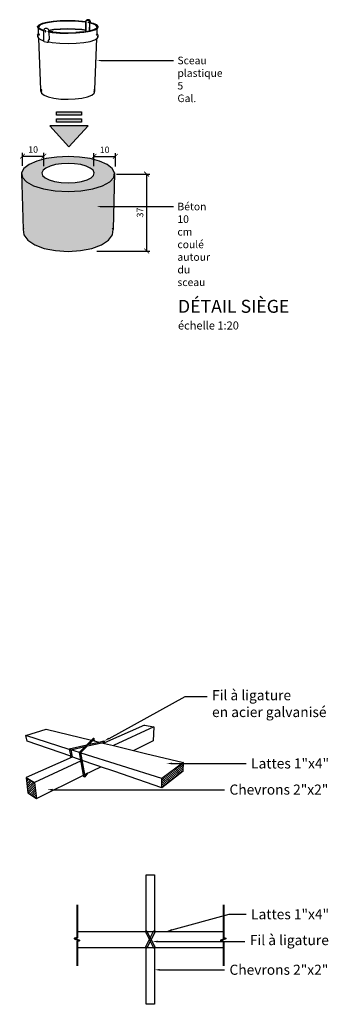
# Model space of a CAD drawing. Units: millimetres. Extents: x 0 to 594820, y -148190 to 145724.
# Drawn here: x 553881 to 555787, y 109129 to 115215 of the extents above; entities that cross this region are included whole.
import ezdxf
from ezdxf import colors
from ezdxf.entities.mleader import LeaderData, LeaderLine
from ezdxf.math import Vec2, Vec3

# ---------------------------------------------------------------- set-up
doc = ezdxf.new("R2010")
doc.units = ezdxf.units.MM
doc.layers.add('10 structure coupe', color=14, linetype='Continuous', lineweight=40)
for name, color, linetype in [('16 métal', 142, 'Continuous'), ('20 lignes', 54, 'Continuous'), ('20 lignes normal', 56, 'Continuous'), ('22 lignes fines', 252, 'Continuous'), ('32 hach fond', 9, 'Continuous'), ('50 textes', 253, 'Continuous'), ('52 cotation 1', 252, 'Continuous')]:
    doc.layers.add(name, color=color, linetype=linetype)
doc.styles.add('calibri_200', font='txt', dxfattribs={"height": 500})
doc.styles.add('cg 150', font='txt')
doc.styles.get("Standard").update_dxf_attribs({"font": 'Arial.ttf'})
doc.dimstyles.new('cg-100', dxfattribs={"dimtxt": 75, "dimasz": 75, "dimexe": 50, "dimexo": 0, "dimgap": 10, "dimtad": 0, "dimdec": 0, "dimlfac": 0.1, "dimzin": 12, "dimdsep": 46, "dimtxsty": 'cg 150', "dimblk": 'ARCHTICK', "dimblk1": 'ARCHTICK', "dimblk2": 'ARCHTICK', "dimcen": 3, "dimclrd": 256, "dimclre": 256, "dimclrt": 256, "dimadec": 0, "dimazin": 3, "dimtfac": 0.35, "dimtdec": 0, "dimtix": 1, "dimtmove": 2, "dimatfit": 2, "dimldrblk": 'DOTSMALL', "dimfxl": 1, "dimtvp": 1, "dimtolj": 1, "dimtzin": 0, "dimlwd": -1, "dimlwe": -1, "dimarcsym": 0})

# ---------------------------------------------------------------- blocks, each defined once
blk = doc.blocks.new('_ArchTick')
at = {"color": 0, "linetype": 'ByBlock', "const_width": 0.15}
blk.add_lwpolyline([(-0.5, -0.5), (0.5, 0.5)], dxfattribs=at)
blk = doc.blocks.new('*D970')
at = {"layer": '52 cotation 1', "transparency": 16777216}
for p, q in [((553897.4, 114311.7), (553897.4, 114391.8)), ((553897.4, 114371.8), (554030, 114371.8)), ((554030, 114309.4), (554030, 114391.8))]:
    blk.add_line(p, q, dxfattribs=at)
at = {"layer": 'Defpoints', "color": 0, "transparency": 16777216}
for p in [(554030, 114371.8), (553897.4, 114171.7), (554030, 114169.4)]:
    blk.add_point(p, dxfattribs=at)
at = {"layer": '52 cotation 1', "transparency": 16777216, "xscale": 30, "yscale": 30, "zscale": 30, "rotation": 180}
blk.add_blockref('_ArchTick', (553897.4, 114371.8), dxfattribs=at)
at = {"layer": '52 cotation 1', "transparency": 16777216, "xscale": 30, "yscale": 30, "zscale": 30}
blk.add_blockref('_ArchTick', (554030, 114371.8), dxfattribs=at)
at = {"layer": '52 cotation 1', "transparency": 16777216, "insert": (553963.7, 114412.4), "char_height": 40, "attachment_point": 5}
blk.add_mtext('\\A1;10', dxfattribs=at)
blk = doc.blocks.new('_DotSmall')
at = {"color": 0, "linetype": 'ByBlock', "const_width": 0.5}
blk.add_lwpolyline([(-0.0625, 0, 1), (0.0625, 0, 1)], format="xyb", close=True, dxfattribs=at)
blk = doc.blocks.new('*D971')
at = {"layer": '52 cotation 1', "transparency": 16777216}
for p, q in [((554339.4, 114310.1), (554339.4, 114390.2)), ((554339.4, 114370.2), (554472, 114370.2)), ((554472, 114307.8), (554472, 114390.2))]:
    blk.add_line(p, q, dxfattribs=at)
at = {"layer": 'Defpoints', "color": 0, "transparency": 16777216}
for p in [(554472, 114370.2), (554339.4, 114170.1), (554472, 114167.8)]:
    blk.add_point(p, dxfattribs=at)
at = {"layer": '52 cotation 1', "transparency": 16777216, "xscale": 30, "yscale": 30, "zscale": 30, "rotation": 180}
blk.add_blockref('_ArchTick', (554339.4, 114370.2), dxfattribs=at)
at = {"layer": '52 cotation 1', "transparency": 16777216, "xscale": 30, "yscale": 30, "zscale": 30}
blk.add_blockref('_ArchTick', (554472, 114370.2), dxfattribs=at)
at = {"layer": '52 cotation 1', "transparency": 16777216, "insert": (554405.7, 114410.8), "char_height": 40, "attachment_point": 5}
blk.add_mtext('\\A1;10', dxfattribs=at)
blk = doc.blocks.new('*D1204')
at = {"layer": '52 cotation 1', "transparency": 16777216}
for p, q in [((554478.9, 114260.8), (554684.6, 114260.8)), ((554664.6, 114260.8), (554664.6, 113785.1)), ((554358.1, 113785.1), (554684.6, 113785.1))]:
    blk.add_line(p, q, dxfattribs=at)
at = {"layer": 'Defpoints', "color": 0, "transparency": 16777216}
for p in [(554338.9, 114260.8), (554218.1, 113785.1), (554664.6, 113785.1)]:
    blk.add_point(p, dxfattribs=at)
at = {"layer": '52 cotation 1', "transparency": 16777216, "xscale": 30, "yscale": 30, "zscale": 30}
for p, rotation in [((554664.6, 114260.8), 90), ((554664.6, 113785.1), 270)]:
    blk.add_blockref('_ArchTick', p, dxfattribs=dict(at, rotation=rotation))
at = {"layer": '52 cotation 1', "transparency": 16777216, "insert": (554624.1, 114023), "char_height": 40, "attachment_point": 5, "rotation": 90}
blk.add_mtext('\\A1;37', dxfattribs=at)

msp = doc.modelspace()

# ---------------------------------------------------------------- hatches: boundary and pattern name
at = {"layer": '20 lignes normal', "true_color": 0xf50913}
h = msp.add_hatch(color=1, dxfattribs=at)
h.dxf.hatch_style = 1
h.paths.add_polyline_path([(554195.9, 110702.3), (554195.8, 110702.9), (554195.4, 110703), (554194.7, 110703.2), (554193.9, 110703.6), (554193.4, 110703.8), (554192.8, 110704.2), (554191.6, 110704.9), (554190.4, 110705.7), (554189.2, 110706.5), (554188.2, 110707.3), (554187.3, 110707.9), (554186.8, 110708.5), (554186.5, 110708.9), (554187.3, 110705), (554195.8, 110662.1), (554196.3, 110659.9), (554197.4, 110654), (554204.8, 110657.2), (554204.4, 110659.1)])
h.paths.add_polyline_path([(554285.4, 110723.2), (554250.4, 110687.9), (554250.8, 110688.2), (554251.6, 110688.4), (554252.5, 110688.4), (554253.6, 110688.3), (554254.8, 110688), (554255.9, 110687.6), (554257, 110687.1), (554257.9, 110686.6), (554258.5, 110686), (554259, 110685.5), (554259, 110685.4), (554259.1, 110684.8), (554299.8, 110726.4), (554388.4, 110746.4), (554396.4, 110748.2), (554397.1, 110748.3), (554397.7, 110748.6), (554398.5, 110749.1), (554399.4, 110749.9), (554400.2, 110750.9), (554401.1, 110752), (554401.8, 110753.2), (554402.4, 110754.4), (554402.8, 110755.4), (554403, 110756.3), (554403, 110757), (554402.8, 110757.4), (554402.3, 110757.4), (554371.4, 110750.5), (554309.9, 110736.7), (554332.7, 110760), (554333.6, 110761), (554337.8, 110765.3), (554338.5, 110766.2), (554339.1, 110767.3), (554339.5, 110768.5), (554339.6, 110769.8), (554339.5, 110771), (554339.2, 110772), (554338.6, 110772.8), (554337.9, 110773.4), (554337.1, 110773.6), (554336.2, 110773.5), (554335.3, 110773.1), (554334.5, 110772.4), (554324.2, 110762.1), (554295.8, 110733.6), (554186.5, 110709.1), (554186.5, 110708.9), (554186.8, 110708.5), (554187.3, 110707.9), (554188.2, 110707.3), (554189.2, 110706.5), (554190.4, 110705.7), (554191.6, 110704.9), (554192.8, 110704.2), (554193.4, 110703.8), (554193.9, 110703.6), (554194.7, 110703.2), (554195.4, 110703), (554195.7, 110702.9)])
h.paths.add_polyline_path([(554403, 110757), (554403, 110756.3), (554402.8, 110755.4), (554402.4, 110754.4), (554401.8, 110753.2), (554401.1, 110752), (554400.2, 110750.9), (554399.4, 110749.9), (554398.5, 110749.1), (554397.7, 110748.6), (554397.1, 110748.3), (554396.4, 110748.2), (554396.9, 110744.3), (554404.8, 110742.3), (554404.5, 110745.4)])
h.paths.add_polyline_path([(554299, 110557.2), (554283, 110549.4), (554283, 110549.3), (554283.9, 110544), (554284.2, 110542.3), (554284.4, 110541), (554284.4, 110539.6), (554284.1, 110538.2), (554283.6, 110537), (554282.9, 110535.8)])
h = msp.add_hatch(color=1, dxfattribs=at)
h.dxf.hatch_style = 1
h.paths.add_polyline_path([(554259.1, 110685), (554258.9, 110685.5), (554258.5, 110686), (554257.9, 110686.6), (554257, 110687.1), (554255.9, 110687.6), (554254.8, 110688), (554253.6, 110688.3), (554252.5, 110688.4), (554251.6, 110688.4), (554250.8, 110688.2), (554250.4, 110687.9), (554250.2, 110687.5), (554250.6, 110685), (554259.7, 110634.7), (554275.9, 110545.3), (554277.4, 110536.9), (554277.8, 110535.8), (554278.5, 110535), (554279.3, 110534.4), (554280.2, 110534.3), (554281.1, 110534.4), (554282, 110535), (554282.9, 110535.8), (554283.6, 110537), (554284.1, 110538.2), (554284.4, 110539.6), (554284.4, 110541), (554284.2, 110542.3), (554283.9, 110544), (554283, 110549.3), (554283, 110549.4), (554283, 110549.4)])
at = {"layer": '20 lignes normal'}
h = msp.add_hatch(dxfattribs=at)
h.set_pattern_fill('JIS_LC_20', color=256, scale=0.5, angle=90)
h.set_pattern_definition([(135, (277061.217, 4797.95), (-7.0710678, -7.0710678), []), (135, (277061.217, 4798.15), (-7.0710678, -7.0710678), [])])
h.paths.add_polyline_path([(554758, 110525), (554758.1, 110467.1), (554889.6, 110569.5), (554891.9, 110623.2)])
h = msp.add_hatch(dxfattribs=at)
h.set_pattern_fill('JIS_LC_20', color=256, scale=0.5)
h.set_pattern_definition([(45, (0, -556.201), (-7.07106781, 7.07106781), []), (45, (0.2, -556.201), (-7.07106781, 7.07106781), [])])
h.paths.add_polyline_path([(553931.6, 110436.8), (553984.4, 110402.2), (553973.2, 110500.8), (553919.7, 110531.4)])
at = {"layer": '20 lignes normal', "true_color": 0xf50913}
h = msp.add_hatch(color=1, dxfattribs=at)
h.dxf.hatch_style = 1
edge = h.paths.add_edge_path()
edge.add_line((554717, 109577.6), (554667, 109477.6))
edge.add_arc((554662.8, 109480.2), 5.02, 158.74864, 328.12126, ccw=False)
edge.add_line((554658.1, 109482), (554708.1, 109582))
edge.add_arc((554712.4, 109579.4), 5.02, -21.25136, 148.12126, ccw=False)
h = msp.add_hatch(color=1, dxfattribs=at)
h.dxf.hatch_style = 1
edge = h.paths.add_edge_path()
edge.add_line((554658.1, 109577.6), (554708.1, 109477.6))
edge.add_arc((554712.4, 109480.2), 5.02, 211.87874, 381.25136)
edge.add_line((554717, 109482), (554667, 109582))
edge.add_arc((554662.8, 109579.4), 5.02, 31.87874, 201.25136)
at = {"layer": '22 lignes fines', "true_color": 0xf50913}
h = msp.add_hatch(color=1, dxfattribs=at)
h.dxf.hatch_style = 1
h.paths.add_polyline_path([(554262.4, 114624), (554108.2, 114624), (554108.2, 114645.4), (554262.4, 114645.4)])
h.paths.add_polyline_path([(554262.4, 114581.4), (554108.2, 114581.4), (554108.2, 114602.7), (554262.4, 114602.7)])
h.paths.add_polyline_path([(554067.8, 114560), (554185.3, 114430.2), (554302.9, 114560)])
at = {"layer": '32 hach fond'}
h = msp.add_hatch(color=256, dxfattribs=at)
h.dxf.hatch_style = 1
h.paths.add_polyline_path([(554467, 114268.7), (554462, 114240.3), (554437, 114213), (554392.8, 114188.9), (554332.1, 114169.9), (554259.1, 114157.7), (554179.7, 114153.5), (554100.3, 114157.7), (554027.4, 114169.9), (553966.6, 114188.9), (553922.4, 114213), (553897.4, 114240.3), (553892.4, 114268.7), (553901.2, 113918), (553906.2, 113884.7), (553930.6, 113852.6), (553973.5, 113824.2), (554032.3, 113801.9), (554102.9, 113787.6), (554179.7, 113782.7), (554256.5, 113787.6), (554327.1, 113801.9), (554385.9, 113824.2), (554428.8, 113852.6), (554453.2, 113884.7), (554458.2, 113918)])
h.paths.add_polyline_path([(554392.8, 114188.9), (554437, 114213), (554462, 114240.3), (554467, 114268.7), (554452.5, 114296.1), (554420.5, 114320.7), (554373.8, 114341.4), (554315.6, 114356.8), (554249.6, 114366.4), (554179.7, 114369.6), (554109.8, 114366.4), (554043.8, 114356.8), (553985.6, 114341.4), (553938.9, 114320.7), (553906.9, 114296.1), (553892.4, 114268.7), (553897.4, 114240.3), (553922.4, 114213), (553966.6, 114188.9), (554027.4, 114169.9), (554100.3, 114157.7), (554179.7, 114153.5), (554259.1, 114157.7), (554332.1, 114169.9)])
h.paths.add_polyline_path([(554136.4, 114208.2), (554096.5, 114214.7), (554062.7, 114224.9), (554037.5, 114237.9), (554022.5, 114252.9), (554018.5, 114268.7), (554025.5, 114284.1), (554042.7, 114298.3), (554068.7, 114310.3), (554101.6, 114319.3), (554139.4, 114325), (554179.7, 114326.9), (554220, 114325), (554257.8, 114319.3), (554290.8, 114310.3), (554316.7, 114298.3), (554333.9, 114284.1), (554340.9, 114268.7), (554336.9, 114252.9), (554321.9, 114237.9), (554296.7, 114224.9), (554263, 114214.7), (554223, 114208.2), (554179.7, 114206)], flags=16)

# ---------------------------------------------------------------- linework, layer by layer
at = {"layer": '10 structure coupe', "linetype": 'Continuous', "ltscale": 1000}
for points in [[(554235.6, 109743.2), (554235.6, 109541), (554220.1, 109535.4), (554251.1, 109524.2), (554235.6, 109518.5), (554235.6, 109367.3)], [(555139.5, 109743.2), (555139.5, 109541), (555155, 109535.4), (555124.1, 109524.2), (555139.5, 109518.5), (555139.5, 109367.3)]]:
    msp.add_lwpolyline(points, dxfattribs=at)
at = {"layer": '16 métal'}
for points in [[(554717, 109577.6), (554667, 109477.6, -0.911308), (554658.1, 109482), (554708.1, 109582, -0.911308)], [(554658.1, 109577.6), (554708.1, 109477.6, 0.911308), (554717, 109482), (554667, 109582, 0.911308)]]:
    msp.add_lwpolyline(points, format="xyb", close=True, dxfattribs=at)
at = {"layer": '20 lignes', "ltscale": 0.05}
for points in [[(554235.6, 109580.4), (555139.5, 109580.4)], [(555139.5, 109479.2), (554235.6, 109479.2)]]:
    msp.add_lwpolyline(points, dxfattribs=at)
at = {"layer": '20 lignes normal'}
for p, q in [((553918.4, 110789.9), (554045, 110830.4)), ((554045, 110830.4), (554324.2, 110762.1)), ((554650.8, 110854.1), (554404.5, 110745.4)), ((554710.3, 110845.4), (554460.6, 110728.7)), ((554650.8, 110854.1), (554710.3, 110845.4)), ((554710.3, 110845.4), (554704.2, 110757)), ((554187.3, 110705), (553918.4, 110789.9)), ((553927.6, 110755.1), (553918.4, 110789.9)), ((554295.8, 110733.6), (554324.2, 110762.1)), ((554309.9, 110736.7), (554332.7, 110760)), ((554324.2, 110762.1), (554334.5, 110772.4)), ((554332.7, 110760), (554333.6, 110761)), ((554332.7, 110760), (554333.8, 110759.7)), ((554333.6, 110761), (554337.8, 110765.3)), ((554333.6, 110761), (554333.8, 110759.7)), ((554333.8, 110759.7), (554341.4, 110757.9)), ((554334.5, 110772.4), (554335.3, 110773.1)), ((554335.3, 110773.1), (554336.2, 110773.5)), ((554336.2, 110773.5), (554337.1, 110773.6)), ((554337.1, 110773.6), (554337.9, 110773.4)), ((554338.5, 110766.2), (554337.8, 110765.3)), ((554337.9, 110773.4), (554338.6, 110772.8)), ((554339.1, 110767.3), (554338.5, 110766.2)), ((554338.6, 110772.8), (554339.2, 110772)), ((554339.5, 110768.5), (554339.1, 110767.3)), ((554339.2, 110772), (554339.5, 110771)), ((554339.5, 110771), (554341.4, 110757.9)), ((554339.5, 110771), (554339.6, 110769.8)), ((554339.6, 110769.8), (554339.5, 110768.5)), ((554195.8, 110662.1), (553927.6, 110755.1)), ((554186.5, 110709.1), (554295.8, 110733.6)), ((554186.5, 110708.9), (554186.5, 110709.1)), ((554186.8, 110708.5), (554186.5, 110708.9)), ((554187.3, 110705), (554186.5, 110708.9)), ((554187.3, 110707.9), (554186.8, 110708.5)), ((554188.2, 110707.3), (554187.3, 110707.9)), ((554187.3, 110705), (554195.8, 110662.1)), ((554189.2, 110706.5), (554188.2, 110707.3)), ((554190.4, 110705.7), (554189.2, 110706.5)), ((554190.4, 110705.7), (554191.6, 110704.9)), ((554191.6, 110704.9), (554192.8, 110704.2)), ((554192.8, 110704.2), (554193.4, 110703.8)), ((554193.4, 110703.8), (554193.9, 110703.6)), ((554193.9, 110703.6), (554194.7, 110703.2)), ((554194.7, 110703.2), (554195.4, 110703)), ((554195.4, 110703), (554195.7, 110702.9)), ((554195.7, 110702.9), (554195.8, 110703)), ((554195.8, 110703), (554285.4, 110723.2)), ((554195.9, 110702.3), (554195.8, 110703)), ((554250.6, 110685), (554195.9, 110702.3)), ((554195.9, 110702.3), (554204.4, 110659.1)), ((554250.4, 110687.9), (554285.4, 110723.2)), ((554259.1, 110684.8), (554299.8, 110726.4)), ((554285.4, 110723.2), (554293, 110730.8)), ((554295.8, 110733.6), (554296.4, 110733.7)), ((554299.3, 110734.3), (554309.9, 110736.7)), ((554299.8, 110726.4), (554388.4, 110746.4)), ((554299.8, 110726.4), (554300.1, 110726.8)), ((554309.9, 110736.7), (554371.4, 110750.5)), ((554341.4, 110757.9), (554371.4, 110750.5)), ((554371.4, 110750.5), (554402.3, 110757.4)), ((554388.4, 110746.4), (554396.4, 110748.2)), ((554388.4, 110746.4), (554396.9, 110744.3)), ((554396.4, 110748.2), (554397.1, 110748.3)), ((554396.4, 110748.2), (554396.9, 110744.3)), ((554396.9, 110744.3), (554404.8, 110742.3)), ((554397.1, 110748.3), (554397.7, 110748.6)), ((554397.7, 110748.6), (554398.5, 110749.1)), ((554398.5, 110749.1), (554399.4, 110749.9)), ((554399.4, 110749.9), (554400.2, 110750.9)), ((554400.2, 110750.9), (554401.1, 110752)), ((554401.1, 110752), (554401.8, 110753.2)), ((554401.8, 110753.2), (554402.4, 110754.4)), ((554402.8, 110757.4), (554402.3, 110757.4)), ((554402.4, 110754.4), (554402.8, 110755.4)), ((554403, 110757), (554402.8, 110757.4)), ((554402.8, 110755.4), (554403, 110756.3)), ((554403, 110756.3), (554403, 110757)), ((554403, 110757), (554404.5, 110745.4)), ((554404.5, 110745.4), (554404.8, 110742.3)), ((554404.8, 110742.3), (554460.6, 110728.7)), ((554460.6, 110728.7), (554658.1, 110680.4)), ((554704.2, 110757), (554585.1, 110698.3)), ((554204.8, 110657.2), (553919.7, 110531.4)), ((554196.3, 110659.9), (554195.8, 110662.1)), ((554197.4, 110654), (554196.3, 110659.9)), ((554198.3, 110654.4), (554197.4, 110654)), ((554207, 110658.2), (554204.4, 110659.1)), ((554204.8, 110657.2), (554204.4, 110659.1)), ((554207, 110658.2), (554204.8, 110657.2)), ((554207, 110658.2), (554258.7, 110640.3)), ((554250.2, 110687.5), (554250.4, 110687.9)), ((554250.6, 110685), (554250.2, 110687.5)), ((554250.4, 110687.9), (554250.8, 110688.2)), ((554275.6, 110545.7), (554250.6, 110685)), ((554250.8, 110688.2), (554251.6, 110688.4)), ((554251.6, 110688.4), (554252.5, 110688.4)), ((554252.5, 110688.4), (554253.6, 110688.3)), ((554253.6, 110688.3), (554254.8, 110688)), ((554254.8, 110688), (554255.9, 110687.6)), ((554255.9, 110687.6), (554257, 110687.1)), ((554257, 110687.1), (554257.9, 110686.6)), ((554258.5, 110686), (554257.9, 110686.6)), ((554259, 110685.5), (554258.5, 110686)), ((554258.7, 110640.3), (554259.7, 110634.7)), ((554259, 110685.4), (554259, 110685.5)), ((554259, 110685.4), (554259, 110685.4)), ((554259.1, 110685), (554259, 110685.4)), ((554259.1, 110684.8), (554259.1, 110685)), ((554259.6, 110682.2), (554259.1, 110684.8)), ((554283, 110549.4), (554259.1, 110684.8)), ((554758, 110525), (554259.6, 110682.2)), ((554658.1, 110680.4), (554891.9, 110623.2)), ((554259.7, 110634.7), (553973.2, 110500.8)), ((554275.9, 110545.3), (554259.7, 110634.7)), ((554417.2, 110585.3), (554267.5, 110637.3)), ((554283, 110549.4), (554267.5, 110637.3)), ((554424.8, 110582.7), (554417.2, 110585.3)), ((554463, 110569.4), (554424.8, 110582.7)), ((554891.9, 110623.2), (554758, 110525)), ((554889.6, 110569.5), (554891.9, 110623.2)), ((553919.7, 110531.4), (553973.2, 110500.8)), ((553919.7, 110531.4), (553931.6, 110436.8)), ((554277.4, 110536.9), (554275.9, 110545.3)), ((554277.8, 110535.8), (554277.4, 110536.9)), ((554278.5, 110535), (554277.8, 110535.8)), ((554279.3, 110534.4), (554278.5, 110535)), ((554280.2, 110534.3), (554279.3, 110534.4)), ((554281.1, 110534.4), (554280.2, 110534.3)), ((554282, 110535), (554281.1, 110534.4)), ((554282.9, 110535.8), (554282, 110535)), ((554299, 110557.2), (554282.9, 110535.8)), ((554283.6, 110537), (554282.9, 110535.8)), ((554283.1, 110549.4), (554283, 110549.3)), ((554283.1, 110549.4), (554283, 110549.4)), ((554283, 110549.3), (554283, 110549.4)), ((554283.9, 110544), (554283, 110549.3)), ((554299, 110557.2), (554283.1, 110549.4)), ((554284.1, 110538.2), (554283.6, 110537)), ((554284.2, 110542.3), (554283.9, 110544)), ((554284.4, 110539.6), (554284.1, 110538.2)), ((554284.2, 110542.3), (554284.4, 110541)), ((554284.4, 110541), (554284.4, 110539.6)), ((554758.1, 110467.1), (554463, 110569.4)), ((554758.1, 110467.1), (554758, 110525)), ((554889.6, 110569.5), (554758.1, 110467.1)), ((553973.2, 110500.8), (553984.4, 110402.2))]:
    msp.add_line(p, q, dxfattribs=at)
for points in [[(554283, 110549.4), (554381.3, 110597.8)], [(553931.6, 110436.8), (553984.4, 110402.2), (554275.8, 110545.8)]]:
    msp.add_lwpolyline(points, dxfattribs=at)
at = {"layer": '22 lignes fines'}
for p, q in [((554087.2, 115204.2), (554049, 115198.5)), ((554090.2, 115203.2), (554053.3, 115197.6)), ((554131, 115207.8), (554087.2, 115204.2)), ((554132.5, 115206.6), (554090.2, 115203.2)), ((554132.5, 115205.6), (554090.2, 115202.1)), ((554177.6, 115209), (554131, 115207.8)), ((554177.6, 115207.8), (554132.5, 115206.6)), ((554177.6, 115206.8), (554132.5, 115205.6)), ((554224.2, 115207.9), (554177.6, 115209)), ((554222.7, 115206.7), (554177.6, 115207.8)), ((554222.7, 115205.7), (554177.6, 115206.8)), ((554265.2, 115203.3), (554222.7, 115206.7)), ((554265.2, 115202.3), (554222.7, 115205.7)), ((554268.1, 115204.4), (554224.2, 115207.9)), ((554288.2, 115200), (554265.2, 115203.3)), ((554288.1, 115198.9), (554265.2, 115202.3)), ((554288.3, 115201.4), (554268.1, 115204.4)), ((554288.6, 115203.8), (554287.2, 115203.5)), ((554288.3, 115201.4), (554288.6, 115203.8)), ((554290, 115207.6), (554288.6, 115203.8)), ((554290, 115207.6), (554288.6, 115207.3)), ((554290.2, 115203), (554289.8, 115199.7)), ((554290, 115207.6), (554292.2, 115210.7)), ((554290.2, 115203), (554291.4, 115206.4)), ((554292.2, 115210.7), (554290.8, 115210.5)), ((554291.4, 115206.4), (554293.3, 115209.2)), ((554295, 115213), (554292.2, 115210.7)), ((554295.8, 115211.1), (554293.3, 115209.2)), ((554295, 115213), (554293.6, 115212.7)), ((554298.3, 115214.2), (554295, 115213)), ((554298.7, 115212.2), (554295.8, 115211.1)), ((554298.3, 115214.2), (554296.9, 115213.9)), ((554297.3, 115211.9), (554298.7, 115212.2)), ((554302.9, 115215.1), (554298.3, 115214.2)), ((554298.3, 115214.2), (554301.8, 115214.2)), ((554298.7, 115212.2), (554301.8, 115212.2)), ((554301.8, 115214.2), (554300.4, 115214)), ((554300.4, 115211.9), (554301.8, 115212.2)), ((554301.8, 115214.2), (554302.5, 115214)), ((554301.8, 115212.2), (554302.5, 115212)), ((554302.5, 115214), (554304.7, 115213)), ((554302.5, 115212), (554304.4, 115211.2)), ((554306, 115215.1), (554302.9, 115215.1)), ((554304.7, 115213), (554303.3, 115212.8)), ((554306.6, 115209.2), (554304.4, 115211.2)), ((554307.3, 115210.8), (554304.7, 115213)), ((554307.3, 115210.8), (554305.8, 115210.5)), ((554306.7, 115214.9), (554306, 115215.1)), ((554306.6, 115209.2), (554308.5, 115206.4)), ((554309.7, 115213.8), (554306.7, 115214.9)), ((554309.5, 115207.6), (554307.3, 115210.8)), ((554309.5, 115207.6), (554308, 115207.3)), ((554308.5, 115206.4), (554310, 115202.9)), ((554311.1, 115203.7), (554309.5, 115207.6)), ((554310.2, 115213.5), (554309.7, 115213.8)), ((554311.1, 115203.7), (554309.7, 115203.4)), ((554310, 115202.9), (554310.9, 115199.2)), ((554313, 115211.4), (554310.2, 115213.5)), ((554312.1, 115199.4), (554311.1, 115203.7)), ((554315.4, 115208.4), (554313, 115211.4)), ((554317.2, 115204.7), (554315.4, 115208.4)), ((554318.3, 115200.7), (554317.2, 115204.7)), ((553998.8, 115182), (553990.7, 115172.3)), ((553990.7, 115171.2), (553990.7, 115172.3)), ((553990.7, 115172.3), (553991, 115171.6)), ((553991, 115171.6), (553990.7, 115171.2)), ((553990.7, 115171.2), (553995.2, 115161.2)), ((553991, 115171.6), (553995.2, 115162.3)), ((553995.2, 115162.3), (554012.7, 115152.8)), ((553995.2, 115161.2), (553997.2, 115160.1)), ((554004.9, 115181.7), (553997.1, 115172.3)), ((553997.1, 115172.3), (553997.4, 115171.6)), ((553997.7, 115127.8), (553997.2, 115160.1)), ((553997.2, 115160.1), (554012.7, 115151.7)), ((554004.9, 115180.7), (553997.4, 115171.6)), ((553997.4, 115171.6), (554001.5, 115162.6)), ((554018.8, 115191), (553998.8, 115182)), ((554001.5, 115162.6), (554018.4, 115153.5)), ((554024.2, 115190.4), (554004.9, 115181.7)), ((554024.2, 115189.3), (554004.9, 115180.7)), ((554012.7, 115152.8), (554030, 115147.9)), ((554012.7, 115151.7), (554030, 115146.8)), ((554018.4, 115153.5), (554030.2, 115150.2)), ((554049, 115198.5), (554018.8, 115191)), ((554053.3, 115197.6), (554024.2, 115190.4)), ((554053.3, 115196.6), (554024.2, 115189.3)), ((554030, 115146.8), (554029.9, 115145.8)), ((554030.6, 115084.5), (554029.9, 115145.8)), ((554030.2, 115150), (554030, 115147.9)), ((554030, 115147.9), (554030, 115146.8)), ((554030.2, 115150.2), (554030.3, 115150.4)), ((554030.2, 115150.2), (554030.3, 115150.2)), ((554030.2, 115150), (554030.2, 115150.2)), ((554030.3, 115150.4), (554031.4, 115154.2)), ((554031.4, 115154.2), (554033.1, 115157.3)), ((554033.1, 115157.3), (554033.5, 115157.9)), ((554033.5, 115157.9), (554036, 115160.1)), ((554036, 115160.1), (554036.6, 115160.5)), ((554036.6, 115160.5), (554039.5, 115161.7)), ((554038.1, 115144.6), (554038, 115143.7)), ((554038, 115143.7), (554038.1, 115142.8)), ((554038.3, 115145.3), (554038.1, 115144.6)), ((554038.1, 115142.8), (554038.4, 115142)), ((554038.7, 115145.9), (554038.3, 115145.3)), ((554038.4, 115142), (554038.7, 115141.2)), ((554039.1, 115146.3), (554038.7, 115145.9)), ((554039.5, 115146.5), (554039.1, 115146.3)), ((554039.5, 115161.7), (554044.5, 115162.7)), ((554039.7, 115146.6), (554039.5, 115146.5)), ((554039.5, 115146.5), (554039.6, 115146.4)), ((554039.7, 115144.9), (554039.6, 115144)), ((554039.6, 115144), (554039.7, 115143.2)), ((554040.3, 115146.5), (554039.7, 115146.6)), ((554039.9, 115145.6), (554039.7, 115144.9)), ((554039.7, 115143.2), (554040, 115142.3)), ((554040.3, 115146.2), (554039.9, 115145.6)), ((554040, 115142.3), (554040.3, 115141.5)), ((554040.5, 115146.5), (554040.3, 115146.2)), ((554040.5, 115146.5), (554040.3, 115146.5)), ((554040.3, 115146.2), (554041.3, 115145.9)), ((554040.3, 115146.2), (554040.3, 115146.2)), ((554040.3, 115141.5), (554040.8, 115140.9)), ((554040.9, 115146.3), (554040.5, 115146.5)), ((554041.3, 115145.9), (554040.9, 115146.3)), ((554041.4, 115145.9), (554041.3, 115145.9)), ((554041.9, 115145.2), (554041.4, 115145.9)), ((554042.3, 115144.5), (554041.9, 115145.2)), ((554042, 115161.6), (554044.5, 115162.7)), ((554042.5, 115143.6), (554042.3, 115144.5)), ((554042.3, 115141.1), (554042.5, 115141.9)), ((554042.6, 115142.7), (554042.5, 115143.6)), ((554042.5, 115141.9), (554042.6, 115142.7)), ((554044.5, 115162.7), (554046.1, 115163)), ((554044.5, 115162.7), (554046.7, 115162.6)), ((554046.7, 115162.6), (554047.3, 115162.6)), ((554047.3, 115162.6), (554049, 115162.9)), ((554047.3, 115162.6), (554050.9, 115161.4)), ((554050.9, 115161.4), (554052.5, 115161.7)), ((554050.9, 115161.4), (554054.3, 115159.1)), ((554090.2, 115202.1), (554053.3, 115196.6)), ((554054.3, 115159.1), (554055.9, 115159.4)), ((554054.3, 115159.1), (554057.2, 115155.8)), ((554061.3, 115143.1), (554056.5, 115142.1)), ((554056.5, 115142.1), (554081.6, 115138)), ((554056.6, 115141.7), (554056.5, 115142.1)), ((554056.6, 115141), (554056.6, 115141.7)), ((554057.2, 115155.8), (554058.8, 115156.2)), ((554057.2, 115155.8), (554059.4, 115151.8)), ((554059.4, 115151.8), (554061, 115152.1)), ((554059.4, 115151.8), (554060.4, 115148.8)), ((554059.6, 115151.3), (554059.6, 115151.3)), ((554090.6, 115153.6), (554060.4, 115148.8)), ((554060.4, 115148.8), (554060.6, 115147.9)), ((554088.4, 115152.3), (554060.6, 115147.9)), ((554060.6, 115147.9), (554060.8, 115147.3)), ((554060.8, 115147.3), (554062.5, 115147.7)), ((554060.8, 115147.3), (554060.9, 115146.8)), ((554090.6, 115151.5), (554060.9, 115146.8)), ((554060.9, 115146.8), (554061.3, 115143.1)), ((554085, 115139.3), (554061.3, 115143.1)), ((554061.3, 115143.1), (554061.3, 115143.1)), ((554062.5, 115142.9), (554063, 115143)), ((554131.6, 115156.1), (554088.4, 115152.3)), ((554132.7, 115157.2), (554090.6, 115153.6)), ((554132.8, 115155.2), (554090.6, 115151.5)), ((554177.6, 115157.4), (554131.6, 115156.1)), ((554177.6, 115158.5), (554132.7, 115157.2)), ((554177.6, 115156.4), (554132.8, 115155.2)), ((554222.6, 115157.3), (554177.6, 115158.5)), ((554223.7, 115156.2), (554177.6, 115157.4)), ((554222.5, 115155.3), (554177.6, 115156.4)), ((554264.8, 115151.7), (554222.5, 115155.3)), ((554264.8, 115153.8), (554222.6, 115157.3)), ((554267, 115152.5), (554223.7, 115156.2)), ((554287.7, 115150.2), (554264.8, 115153.8)), ((554287.6, 115148.1), (554264.8, 115151.7)), ((554289.3, 115149), (554267, 115152.5)), ((554273.1, 115139.4), (554287.5, 115141.8)), ((554276.6, 115138.2), (554315.8, 115144.8)), ((554276.6, 115137.1), (554315.8, 115143.7)), ((554289.3, 115199.8), (554286.7, 115199.3)), ((554287.6, 115148.1), (554287.5, 115141.8)), ((554287.5, 115141.8), (554289.1, 115142.1)), ((554289.3, 115148.5), (554287.6, 115148.1)), ((554289.2, 115147.9), (554287.6, 115148.1)), ((554288.1, 115198.9), (554287.7, 115150.2)), ((554289.3, 115150), (554287.7, 115150.2)), ((554289.8, 115199.3), (554288.1, 115198.9)), ((554289.7, 115198.7), (554288.1, 115198.9)), ((554288.2, 115200), (554288.3, 115201.4)), ((554289.8, 115199.7), (554288.2, 115200)), ((554289.2, 115147.9), (554289.1, 115142.1)), ((554289.1, 115142.1), (554310.6, 115145.7)), ((554289.2, 115147.9), (554289.3, 115148.5)), ((554289.7, 115198.7), (554289.3, 115150)), ((554289.3, 115149), (554289.3, 115150)), ((554289.3, 115148.5), (554289.3, 115149)), ((554289.7, 115198.7), (554289.8, 115199.2)), ((554289.8, 115199.3), (554289.8, 115199.7)), ((554289.8, 115199.2), (554289.8, 115199.3)), ((554311.1, 115195.7), (554302.3, 115197.9)), ((554311.2, 115194.7), (554302.3, 115196.8)), ((554311.2, 115194.7), (554310.6, 115145.7)), ((554310.6, 115145.7), (554310.6, 115145.7)), ((554310.7, 115145.7), (554310.6, 115145.7)), ((554310.6, 115145.7), (554310.7, 115145.7)), ((554312.1, 115199.4), (554310.7, 115199.1)), ((554310.7, 115145.7), (554311, 115145.7)), ((554310.9, 115199.2), (554311.1, 115195.7)), ((554313.4, 115195.2), (554311, 115194.7)), ((554311, 115145.7), (554311.9, 115146)), ((554311.2, 115195.2), (554311.1, 115195.7)), ((554312.4, 115195.4), (554311.1, 115195.7)), ((554311.2, 115195.2), (554311.2, 115194.7)), ((554313.5, 115195.1), (554311.2, 115194.7)), ((554312.4, 115194.3), (554311.2, 115194.7)), ((554312.4, 115194.3), (554311.9, 115146)), ((554311.9, 115146), (554339.1, 115153.8)), ((554312.4, 115195.4), (554312.1, 115199.4)), ((554316.7, 115196.3), (554312.4, 115195.4)), ((554313.5, 115195.1), (554312.4, 115195.4)), ((554314.8, 115194.8), (554312.4, 115194.3)), ((554331.7, 115189.6), (554312.4, 115194.3)), ((554314.8, 115194.8), (554313.5, 115195.1)), ((554331.8, 115190.6), (554314.8, 115194.8)), ((554315.8, 115144.8), (554344.9, 115153.1)), ((554315.8, 115143.7), (554344.9, 115152)), ((554318.6, 115195.8), (554316.7, 115196.3)), ((554318.6, 115196.4), (554318.3, 115200.7)), ((554318.6, 115195.8), (554318.6, 115196.4)), ((554337.1, 115191.3), (554318.6, 115195.8)), ((554351.4, 115181), (554331.7, 115189.6)), ((554351.4, 115182.1), (554331.8, 115190.6)), ((554357.4, 115182.4), (554337.1, 115191.3)), ((554339.1, 115153.8), (554355.6, 115163)), ((554344.9, 115153.1), (554361.9, 115162.6)), ((554344.9, 115152), (554359.4, 115160.2)), ((554359.6, 115172.6), (554351.4, 115182.1)), ((554359.3, 115171.9), (554351.4, 115181)), ((554355.6, 115163), (554359.3, 115171.9)), ((554366, 115172.6), (554357.4, 115182.4)), ((554359, 115127.8), (554359.4, 115160.2)), ((554359.3, 115171.9), (554359.6, 115172.6)), ((554359.4, 115160.2), (554361.9, 115161.6)), ((554361.9, 115162.6), (554365.7, 115171.9)), ((554361.9, 115161.6), (554366, 115171.6)), ((554365.7, 115171.9), (554366, 115172.6)), ((554366, 115171.6), (554365.7, 115171.9)), ((554366, 115171.6), (554366, 115172.6)), ((553991.5, 115120), (553997.7, 115127.8)), ((553991.5, 115120), (553991.7, 115110.4)), ((553992.8, 115111.9), (553991.7, 115110.4)), ((553991.7, 115110.4), (553996.2, 115099.8)), ((553994.6, 115112.8), (553992.7, 115110.4)), ((553992.8, 115111.9), (553992.7, 115110.4)), ((553992.7, 115110.4), (553996.2, 115102.4)), ((553993.1, 115116.4), (553992.8, 115111.9)), ((553994.2, 115113.7), (553992.8, 115111.9)), ((553996.2, 115099.8), (553998.8, 115098.3)), ((553997.8, 115121), (553997.7, 115127.8)), ((554002.1, 115126.4), (553997.8, 115121)), ((554002.1, 115124.2), (553998.5, 115119.6)), ((553999.8, 115120.8), (553998.6, 115119.3)), ((554011.1, 114784.1), (553998.8, 115098.3)), ((553998.8, 115098.3), (554013.6, 115089.7)), ((554000.8, 115120.8), (553999, 115118.4)), ((554002.1, 115121.9), (553999.8, 115120.8)), ((554002.1, 115121.4), (554000.8, 115120.8)), ((554013.6, 115089.7), (554030.6, 115084.5)), ((554030.7, 115080.7), (554030.6, 115084.5)), ((554030.9, 115080.4), (554030.7, 115080.7)), ((554038.7, 115141.2), (554039.2, 115140.6)), ((554039.2, 115140.6), (554039.8, 115140.1)), ((554039.8, 115140.1), (554040.4, 115139.9)), ((554040.4, 115139.9), (554040.9, 115139.9)), ((554040.8, 115140.9), (554041.4, 115140.5)), ((554040.9, 115139.9), (554041.5, 115140.1)), ((554041.4, 115140.5), (554041.7, 115140.3)), ((554041.5, 115140.1), (554041.7, 115140.3)), ((554041.7, 115140.3), (554042, 115140.5)), ((554042, 115140.5), (554042.3, 115141.1)), ((554056.6, 115141), (554061.4, 115140.2)), ((554061.9, 115090.3), (554057.1, 115088.2)), ((554057.1, 115088.2), (554057.2, 115078.3)), ((554061.4, 115140.2), (554061.9, 115090.3)), ((554061.4, 115140.2), (554081.6, 115136.9)), ((554081.6, 115138), (554128.5, 115134)), ((554081.6, 115136.9), (554128.5, 115132.8)), ((554085, 115139.3), (554130.3, 115135.3)), ((554128.5, 115134), (554179.2, 115132.6)), ((554128.5, 115132.8), (554179.2, 115131.5)), ((554130.3, 115135.3), (554179.2, 115134)), ((554179.2, 115134), (554228.1, 115135.4)), ((554179.2, 115132.6), (554229.9, 115134.1)), ((554179.2, 115131.5), (554229.9, 115132.9)), ((554273.1, 115139.4), (554228.1, 115135.4)), ((554229.9, 115134.1), (554276.6, 115138.2)), ((554229.9, 115132.9), (554276.6, 115137.1)), ((554276.1, 115074.2), (554315.1, 115081.1)), ((554315.1, 115081.1), (554344, 115090)), ((554344, 115090), (554357.9, 115098.4)), ((554345.6, 114784.6), (554357.9, 115098.4)), ((554358.9, 115121.4), (554355, 115126.1)), ((554358.3, 115119.9), (554355, 115123.8)), ((554356.5, 115121.2), (554355, 115121.9)), ((554355.5, 115121.1), (554355, 115121.4)), ((554357.7, 115118.4), (554355.5, 115121.1)), ((554358, 115119.3), (554356.5, 115121.2)), ((554357.9, 115098.4), (554360.9, 115100.2)), ((554358.9, 115121.4), (554359, 115127.8)), ((554365.2, 115120.4), (554359, 115127.8)), ((554360.9, 115100.2), (554365, 115110.8)), ((554361, 115103), (554364, 115110.8)), ((554364, 115110.8), (554362.3, 115112.9)), ((554363.9, 115112.2), (554362.6, 115113.8)), ((554363.7, 115116.5), (554363.9, 115112.2)), ((554363.9, 115112.2), (554364, 115110.8)), ((554365, 115110.8), (554363.9, 115112.2)), ((554365, 115110.8), (554365.2, 115120.4)), ((554031.4, 115080.2), (554030.9, 115080.4)), ((554031.4, 115080.2), (554050.8, 115075.8)), ((554050.8, 115075.8), (554051.6, 115075.7)), ((554051.6, 115075.7), (554052.6, 115075.6)), ((554052.6, 115075.6), (554053.7, 115075.6)), ((554053.7, 115075.6), (554054.7, 115075.7)), ((554055.6, 115075.8), (554054.7, 115075.7)), ((554055.6, 115075.8), (554062.2, 115077.3)), ((554057.2, 115078.3), (554062.2, 115077.5)), ((554062.2, 115077.5), (554062.2, 115077.3)), ((554062.2, 115077.5), (554082.2, 115074)), ((554082.2, 115074), (554128.8, 115069.6)), ((554128.8, 115069.6), (554179.2, 115068.2)), ((554179.2, 115068.2), (554229.6, 115069.8)), ((554229.6, 115069.8), (554276.1, 115074.2)), ((554011.3, 114774.1), (554011.1, 114784.1)), ((554013.3, 114777.7), (554011.3, 114774.1)), ((554014.9, 114785.1), (554013.2, 114782.2)), ((554013.2, 114782.2), (554013.3, 114777.7)), ((554013.2, 114782.2), (554014.2, 114779.3)), ((554014.2, 114779.3), (554013.3, 114777.7)), ((554013.3, 114777.7), (554013.4, 114774.1)), ((554015, 114777), (554013.4, 114774.1)), ((554015.1, 114780.8), (554014.2, 114779.3)), ((554014.2, 114779.3), (554015, 114777)), ((554015.2, 114777.4), (554015, 114777)), ((554015, 114777), (554015.2, 114776.2)), ((554342, 114777.4), (554342.6, 114779.5)), ((554343.4, 114774.6), (554342, 114777.1)), ((554342.6, 114779.5), (554342.1, 114780.4)), ((554343.5, 114782.6), (554342.2, 114784.8)), ((554342.6, 114779.5), (554343.5, 114782.6)), ((554343.5, 114778), (554342.6, 114779.5)), ((554343.5, 114778), (554343.4, 114774.6)), ((554343.5, 114782.6), (554343.5, 114778)), ((554345.5, 114774.6), (554343.5, 114778)), ((554345.5, 114774.6), (554345.6, 114784.6)), ((554011.3, 114774.1), (554015.6, 114761.3)), ((554013.4, 114774.1), (554015.5, 114767.8)), ((554015.6, 114761.3), (554031.2, 114749)), ((554031.2, 114749), (554057.5, 114738.4)), ((554057.5, 114738.4), (554092.6, 114730.1)), ((554092.6, 114730.1), (554134.2, 114724.9)), ((554134.2, 114724.9), (554179.2, 114723.1)), ((554179.2, 114723.1), (554224.1, 114725)), ((554224.1, 114725), (554265.5, 114730.4)), ((554265.5, 114730.4), (554300.4, 114738.7)), ((554300.4, 114738.7), (554326.3, 114749.5)), ((554326.3, 114749.5), (554341.6, 114761.7)), ((554341.6, 114761.7), (554345.5, 114774.6)), ((554341.7, 114768.9), (554343.4, 114774.6)), ((554043.8, 114356.8), (553985.6, 114341.4)), ((554109.8, 114366.4), (554043.8, 114356.8)), ((554179.7, 114369.6), (554109.8, 114366.4)), ((554249.6, 114366.4), (554179.7, 114369.6)), ((554315.6, 114356.8), (554249.6, 114366.4)), ((554373.8, 114341.4), (554315.6, 114356.8)), ((553906.9, 114296.1), (553892.4, 114268.7)), ((553938.9, 114320.7), (553906.9, 114296.1)), ((553985.6, 114341.4), (553938.9, 114320.7)), ((554042.7, 114298.3), (554025.5, 114284.1)), ((554068.7, 114310.3), (554042.7, 114298.3)), ((554101.6, 114319.3), (554068.7, 114310.3)), ((554139.4, 114325), (554101.6, 114319.3)), ((554179.7, 114326.9), (554139.4, 114325)), ((554220, 114325), (554179.7, 114326.9)), ((554257.8, 114319.3), (554220, 114325)), ((554290.8, 114310.3), (554257.8, 114319.3)), ((554316.7, 114298.3), (554290.8, 114310.3)), ((554333.9, 114284.1), (554316.7, 114298.3)), ((554420.5, 114320.7), (554373.8, 114341.4)), ((554452.5, 114296.1), (554420.5, 114320.7)), ((554467, 114268.7), (554452.5, 114296.1)), ((553892.4, 114268.7), (553897.4, 114240.3)), ((553892.4, 114268.7), (553901.2, 113918)), ((553897.4, 114240.3), (553922.4, 114213)), ((554025.5, 114284.1), (554018.5, 114268.7)), ((554018.5, 114268.7), (554022.5, 114252.9)), ((554022.5, 114252.9), (554037.5, 114237.9)), ((554037.5, 114237.9), (554062.7, 114224.9)), ((554296.7, 114224.9), (554321.9, 114237.9)), ((554321.9, 114237.9), (554336.9, 114252.9)), ((554340.9, 114268.7), (554333.9, 114284.1)), ((554336.9, 114252.9), (554340.9, 114268.7)), ((554437, 114213), (554462, 114240.3)), ((554467, 114268.7), (554458.2, 113918)), ((554462, 114240.3), (554467, 114268.7)), ((553922.4, 114213), (553966.6, 114188.9)), ((553966.6, 114188.9), (554027.4, 114169.9)), ((554027.4, 114169.9), (554100.3, 114157.7)), ((554062.7, 114224.9), (554096.5, 114214.7)), ((554096.5, 114214.7), (554136.4, 114208.2)), ((554136.4, 114208.2), (554179.7, 114206)), ((554179.7, 114206), (554223, 114208.2)), ((554223, 114208.2), (554263, 114214.7)), ((554259.1, 114157.7), (554332.1, 114169.9)), ((554263, 114214.7), (554296.7, 114224.9)), ((554332.1, 114169.9), (554392.8, 114188.9)), ((554392.8, 114188.9), (554437, 114213)), ((554100.3, 114157.7), (554179.7, 114153.5)), ((554179.7, 114153.5), (554259.1, 114157.7)), ((553905.1, 113927.1), (553901.2, 113918)), ((554458.2, 113918), (554454.3, 113927.1)), ((553901.2, 113918), (553906.2, 113884.7)), ((553906.2, 113884.7), (553930.6, 113852.6)), ((554428.8, 113852.6), (554453.2, 113884.7)), ((554453.2, 113884.7), (554458.2, 113918)), ((553930.6, 113852.6), (553973.5, 113824.2)), ((553973.5, 113824.2), (554032.3, 113801.9)), ((554327.1, 113801.9), (554385.9, 113824.2)), ((554385.9, 113824.2), (554428.8, 113852.6)), ((554032.3, 113801.9), (554102.9, 113787.6)), ((554102.9, 113787.6), (554179.7, 113782.7)), ((554179.7, 113782.7), (554256.5, 113787.6)), ((554256.5, 113787.6), (554327.1, 113801.9))]:
    msp.add_line(p, q, dxfattribs=at)
at = {"layer": '22 lignes fines', "color": 1, "true_color": 0xf50913}
for points in [[(554262.4, 114624), (554108.2, 114624), (554108.2, 114645.4), (554262.4, 114645.4)], [(554262.4, 114581.4), (554108.2, 114581.4), (554108.2, 114602.7), (554262.4, 114602.7)]]:
    msp.add_lwpolyline(points, close=True, dxfattribs=at)
msp.add_lwpolyline([(554067.8, 114560), (554185.3, 114430.2), (554302.9, 114560), (554067.8, 114560)], dxfattribs=at)
at = {"layer": '22 lignes fines', "ltscale": 0.05}
for points in [[(554662.6, 109568.6), (554662.6, 109930.2), (554712.6, 109930.2), (554712.6, 109568.6)], [(554662.6, 109129.4), (554662.6, 109491)], [(554712.6, 109491), (554712.6, 109129.4), (554662.6, 109129.4)]]:
    msp.add_lwpolyline(points, dxfattribs=at)

# ---------------------------------------------------------------- texts
at = {"layer": '50 textes', "insert": (554858.5, 113483.5), "char_height": 80, "attachment_point": 1, "style": 'calibri_200'}
msp.add_mtext_dynamic_manual_height_columns('{\\fHelvetica Neue|b1|i0|c0|p0;DÉTAIL SIÈGE \\P\\fHelvetica Neue|b0|i1|c0|p0;\\H0.625x;échelle 1:20}', width=10090.091, gutter_width=2500, heights=[0], dxfattribs=at)

# ---------------------------------------------------------------- dimensions: what is measured, and where the dimension line sits
at = {"layer": '52 cotation 1'}
for base, p1, p2, picture, middle in [((554030, 114371.8), (553897.4, 114171.7), (554030, 114169.4), '*D970', (553963.7, 114412.4)), ((554472, 114370.2), (554339.4, 114170.1), (554472, 114167.8), '*D971', (554405.7, 114410.8))]:
    dim = msp.add_linear_dim(base=base, p1=p1, p2=p2, text='10', dimstyle='cg-100', override={"dimscale": 0.4, "dimtxt": 100, "dimexo": 350, "dimtxsty": 'Standard'}, dxfattribs=at)
    dim.commit()
    dim.dimension.update_dxf_attribs({"geometry": picture, "text_midpoint": middle})
dim = msp.add_linear_dim(base=(554664.6, 113785.1), p1=(554338.9, 114260.8), p2=(554218.1, 113785.1), angle=270, text='37', dimstyle='cg-100', override={"dimscale": 0.4, "dimtxt": 100, "dimexo": 350, "dimtxsty": 'Standard'}, dxfattribs=at)
dim.commit()
dim.dimension.update_dxf_attribs({"geometry": '*D1204', "text_midpoint": (554624.1, 114023)})

# ---------------------------------------------------------------- leaders
at = {"layer": '50 textes'}
ml = msp.add_multileader_mtext('Standard', dxfattribs=at)
ml.set_content('Sceau plastique\\P5 Gal.', color=256)
ml.set_leader_properties()
ml.build(insert=Vec2(0, 0))
ml.multileader.update_dxf_attribs({"dogleg_length": 200, "arrow_head_size": 25.4, "scale": 0.6})
ctx = ml.context
ctx.base_point, ctx.scale, ctx.char_height, ctx.arrow_head_size, ctx.landing_gap_size, ctx.plane_origin = Vec3(554831.8, 114962.7), 0.6, 46.8, 25.4, 23.4, Vec3(555135.3, 115400.4)
notes = []
notes.append((ctx, [(0, (1, 1, 0), (554753.8, 114962.7), (1, 0), 78, [(0, [(554356.2, 114962.7)], 0, [])])]))
ctx.mtext.insert, ctx.mtext.width, ctx.mtext.flow_direction = Vec3(554855.2, 114986.5), 4.428, 5
ml = msp.add_multileader_mtext('Standard', dxfattribs=at)
ml.set_content('Béton 10 cm\\Pcoulé autour du sceau', color=256)
ml.set_leader_properties()
ml.build(insert=Vec2(0, 0))
ml.multileader.update_dxf_attribs({"dogleg_length": 200, "arrow_head_size": 25.4, "scale": 0.6})
ctx = ml.context
ctx.base_point, ctx.scale, ctx.char_height, ctx.arrow_head_size, ctx.landing_gap_size, ctx.plane_origin = Vec3(554831.8, 114059.9), 0.6, 46.8, 25.4, 23.4, Vec3(555135.3, 114497.5)
notes.append((ctx, [(0, (1, 1, 0), (554753.8, 114059.9), (1, 0), 78, [(0, [(554356.2, 114059.9)], 0, [])])]))
ctx.mtext.insert, ctx.mtext.width, ctx.mtext.flow_direction = Vec3(554855.2, 114083.6), 4.428, 5
ml = msp.add_multileader_mtext('Standard', dxfattribs=at)
ml.set_content('Fil à ligature\\Pen acier galvanisé  ', color=256)
ml.set_leader_properties()
ml.build(insert=Vec2(0, 0))
ml.multileader.update_dxf_attribs({"dogleg_length": 200, "arrow_head_size": 33.8, "scale": 0.8})
ctx = ml.context
ctx.base_point, ctx.scale, ctx.char_height, ctx.arrow_head_size, ctx.landing_gap_size, ctx.plane_origin = Vec3(555037.9, 111030.9), 0.8, 62.4, 33.8, 31.2, Vec3(554133.8, 109456.2)
notes.append((ctx, [(1, (1, 1, 0), (554902.7, 111030.9), (1, 0), 135.2, [(0, [(554403, 110757)], 0, [])])]))
ctx.mtext.insert, ctx.mtext.flow_direction = Vec3(555069.1, 111071.1), 5
ml = msp.add_multileader_mtext('Standard', dxfattribs=at)
ml.set_content('Lattes 1"x4" ', color=256)
ml.set_leader_properties()
ml.build(insert=Vec2(0, 0))
ml.multileader.update_dxf_attribs({"dogleg_length": 200, "arrow_head_size": 33.8, "scale": 0.8})
ctx = ml.context
ctx.base_point, ctx.scale, ctx.char_height, ctx.arrow_head_size, ctx.landing_gap_size, ctx.plane_origin = Vec3(555278.8, 110617.9), 0.8, 62.4, 33.8, 31.2, Vec3(554904.2, 109372.6)
notes.append((ctx, [(0, (1, 1, 0), (555174.8, 110617.9), (1, 0), 104, [(0, [(554788.3, 110617.9)], 0, [])])]))
ctx.mtext.insert, ctx.mtext.rotation, ctx.mtext.flow_direction = Vec3(555310, 110649.5), 6.283185, 5
ml = msp.add_multileader_mtext('Standard', dxfattribs=at)
ml.set_content('Chevrons 2"x2" ', color=256)
ml.set_leader_properties()
ml.build(insert=Vec2(0, 0))
ml.multileader.update_dxf_attribs({"dogleg_length": 200, "arrow_head_size": 33.8, "scale": 0.8})
ctx = ml.context
ctx.base_point, ctx.scale, ctx.char_height, ctx.arrow_head_size, ctx.landing_gap_size, ctx.plane_origin = Vec3(555145.4, 110456), 0.8, 62.4, 33.8, 31.2, Vec3(554789.5, 109463.5)
notes.append((ctx, [(0, (1, 1, 0), (555041.4, 110456), (1, 0), 104, [(0, [(554050.6, 110456)], 0, [])])]))
ctx.mtext.insert, ctx.mtext.rotation, ctx.mtext.flow_direction = Vec3(555176.6, 110487.7), 6.283185, 5
ml = msp.add_multileader_mtext('Standard', dxfattribs=at)
ml.set_content('Lattes 1"x4" ', color=256)
ml.set_leader_properties()
ml.build(insert=Vec2(0, 0))
ml.multileader.update_dxf_attribs({"dogleg_length": 200, "arrow_head_size": 33.8, "scale": 0.8})
ctx = ml.context
ctx.base_point, ctx.scale, ctx.char_height, ctx.arrow_head_size, ctx.landing_gap_size, ctx.plane_origin = Vec3(555278.8, 109685.8), 0.8, 62.4, 33.8, 31.2, Vec3(554904.2, 108430.9)
notes.append((ctx, [(0, (1, 1, 0), (555174.8, 109685.8), (1, 0), 104, [(0, [(554788.3, 109580.4)], 0, [])])]))
ctx.mtext.insert, ctx.mtext.rotation, ctx.mtext.flow_direction = Vec3(555310, 109717.4), 6.283185, 5
ml = msp.add_multileader_mtext('Standard', dxfattribs=at)
ml.set_content('Fil à ligature  ', color=256)
ml.set_leader_properties()
ml.build(insert=Vec2(0, 0))
ml.multileader.update_dxf_attribs({"dogleg_length": 200, "arrow_head_size": 33.8, "scale": 0.8})
ctx = ml.context
ctx.base_point, ctx.scale, ctx.char_height, ctx.arrow_head_size, ctx.landing_gap_size, ctx.plane_origin = Vec3(555271.3, 109517.3), 0.8, 62.4, 33.8, 31.2, Vec3(554133.8, 108216.5)
notes.append((ctx, [(1, (1, 1, 0), (555136.1, 109517.3), (1, 0), 135.2, [(0, [(554699.4, 109517.3)], 0, [])])]))
ctx.mtext.insert, ctx.mtext.flow_direction = Vec3(555302.5, 109557.5), 5
ml = msp.add_multileader_mtext('Standard', dxfattribs=at)
ml.set_content('Chevrons 2"x2" ', color=256)
ml.set_leader_properties()
ml.build(insert=Vec2(0, 0))
ml.multileader.update_dxf_attribs({"dogleg_length": 200, "arrow_head_size": 33.8, "scale": 0.8})
ctx = ml.context
ctx.base_point, ctx.scale, ctx.char_height, ctx.arrow_head_size, ctx.landing_gap_size, ctx.plane_origin = Vec3(555145.4, 109342.6), 0.8, 62.4, 33.8, 31.2, Vec3(554789.5, 108350)
notes.append((ctx, [(0, (1, 1, 0), (555041.4, 109342.6), (1, 0), 104, [(0, [(554712.6, 109342.6)], 0, [])])]))
ctx.mtext.insert, ctx.mtext.rotation, ctx.mtext.flow_direction = Vec3(555176.6, 109374.2), 6.283185, 5
for ctx, leaders in notes:
    for number, flags, end, landing, length, lines in leaders:
        leader = LeaderData()
        leader.index, (leader.has_last_leader_line, leader.has_dogleg_vector, leader.attachment_direction) = number, flags
        leader.last_leader_point, leader.dogleg_vector, leader.dogleg_length = Vec3(end), Vec3(landing), length
        for number, points, colour, breaks in lines:
            line = LeaderLine()
            line.index, line.vertices, line.color, line.breaks = number, Vec3.list(points), colors.encode_raw_color(colour), breaks
            leader.lines.append(line)
        ctx.leaders.append(leader)

doc.saveas('drawing.dxf')
